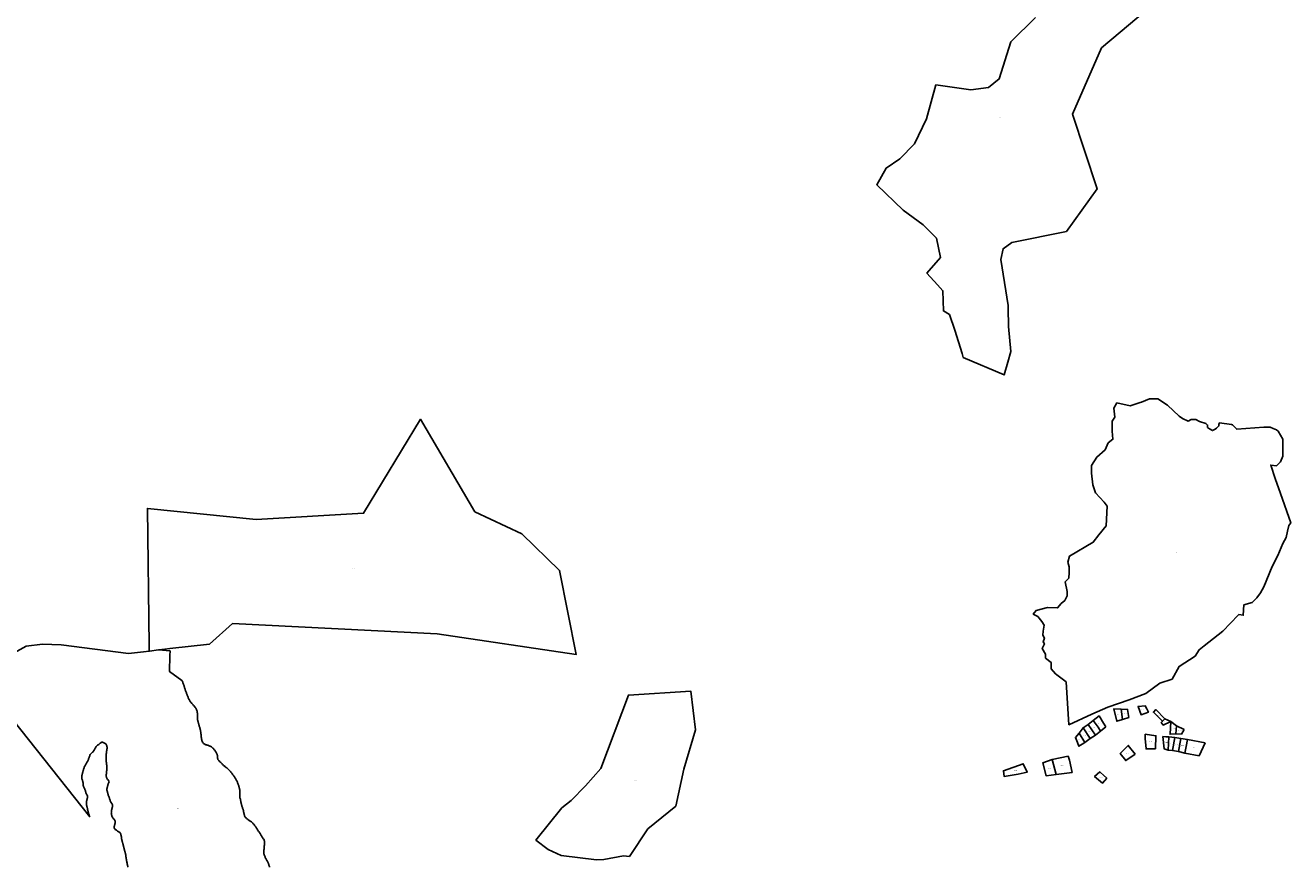
# Model space of a CAD drawing. Units: metres. Extents: x 450919 to 511411, y 9981695 to 10026879.
# Drawn here: x 470018 to 471991, y 10019200 to 10020512 of the extents above; entities that cross this region are included whole.
import ezdxf
from ezdxf.enums import TextEntityAlignment as Align

# ---------------------------------------------------------------- set-up
doc = ezdxf.new("R2010")
doc.units = ezdxf.units.M
doc.header["$MEASUREMENT"] = 0
doc.layers.add('CLAVE_LA_DELICIA', color=7, linetype='Continuous')
doc.layers.add('LOTE_LA_DELICIA', color=5, linetype='Continuous')
doc.styles.add('Arial', font='arial.ttf')

msp = doc.modelspace()

# ---------------------------------------------------------------- linework, layer by layer
at = {"layer": 'LOTE_LA_DELICIA'}
for points in [[(471809.6359, 10020572.7461), (471696.0001, 10020477.0001), (471651.0001, 10020373.8001), (471689.4617, 10020257.0377), (471641.3765, 10020190.5397), (471556.2433, 10020173.2867), (471542.4821, 10020163.6281), (471538.8727, 10020146.8653), (471550.2389, 10020075.2235), (471550.3659, 10020070.8222), (471551.1917, 10020042.1947), (471554.7701, 10020003.3263), (471549.912, 10019986.9405), (471544.0001, 10019967.0001), (471480.3701, 10019994.2501), (471478.5374, 10020000.1842), (471467.2101, 10020036.8601), (471458.7829, 10020061.0999), (471449.5885, 10020066.6733), (471448.8301, 10020098.1801), (471440.4731, 10020107.2669), (471423.6945, 10020125.5107), (471444.9369, 10020150.0945), (471438.8207, 10020179.9205), (471417.7767, 10020200.9021), (471386.9835, 10020223.7161), (471345.5721, 10020263.5001), (471360.4425, 10020289.4101), (471381.6615, 10020303.8529), (471404.2433, 10020327.3251), (471423.0095, 10020366.0373), (471437.6981, 10020419.2953), (471492.0809, 10020411.6429), (471519.9085, 10020415.1211), (471536.3251, 10020428.4211), (471554.7097, 10020486.1511), (471592.9401, 10020524.3437)], [(469990.9097, 10019528.2581), (470019.0317, 10019543.8085), (470044.3385, 10019546.8197), (470073.5057, 10019545.8549), (470126.0419, 10019539.2029), (470178.5783, 10019532.5505), (470202.0373, 10019535.2521), (470210.8567, 10019536.2676), (470211.2113, 10019536.3084), (470225.4963, 10019537.9537), (470225.5074, 10019537.9528), (470243.2913, 10019536.4319), (470243.1673, 10019529.1337), (470242.7425, 10019504.1423), (470261.6609, 10019490.5679), (470262.1483, 10019489.6411), (470262.6207, 10019488.6973), (470263.0699, 10019487.7467), (470263.4885, 10019486.7871), (470263.8773, 10019485.8193), (470264.2409, 10019484.8441), (470264.5829, 10019483.8629), (470264.9079, 10019482.8765), (470265.2193, 10019481.8869), (470265.5213, 10019480.8945), (470265.8185, 10019479.9007), (470266.1143, 10019478.9067), (470266.4133, 10019477.9137), (470266.7193, 10019476.9229), (470267.0363, 10019475.9355), (470267.3667, 10019474.9521), (470267.7093, 10019473.9723), (470268.0615, 10019472.9957), (470268.4215, 10019472.0213), (470268.7869, 10019471.0487), (470269.1553, 10019470.0773), (470269.5249, 10019469.1065), (470269.8933, 10019468.1357), (470270.2585, 10019467.1641), (470270.6201, 10019466.1921), (470270.9837, 10019465.2205), (470271.3553, 10019464.2513), (470271.7405, 10019463.2861), (470272.1457, 10019462.3265), (470272.5763, 10019461.3763), (470273.0375, 10019460.4417), (470273.5375, 10019459.5249), (470274.0719, 10019458.6483), (470274.6533, 10019457.8007), (470275.2735, 10019456.9825), (470275.9257, 10019456.1879), (470276.6039, 10019455.4097), (470277.3011, 10019454.6419), (470278.0109, 10019453.8779), (470278.7267, 10019453.1113), (470279.4417, 10019452.3357), (470280.1495, 10019451.5443), (470280.8435, 10019450.7325), (470281.5183, 10019449.9003), (470282.1675, 10019449.0483), (470282.7853, 10019448.1765), (470283.3661, 10019447.2859), (470283.9039, 10019446.3769), (470284.3925, 10019445.4499), (470284.8265, 10019444.5055), (470285.2001, 10019443.5443), (470285.5069, 10019442.5669), (470285.7415, 10019441.5733), (470285.8997, 10019440.5647), (470285.9915, 10019439.5429), (470286.0317, 10019438.5105), (470286.0357, 10019437.4703), (470286.0183, 10019436.4241), (470285.9949, 10019435.3753), (470285.9805, 10019434.3259), (470285.9901, 10019433.2785), (470286.0385, 10019432.2359), (470286.1291, 10019431.1987), (470286.2575, 10019430.1667), (470286.4189, 10019429.1401), (470286.6091, 10019428.1183), (470286.8233, 10019427.1013), (470287.0563, 10019426.0891), (470287.3041, 10019425.0813), (470287.5643, 10019424.0771), (470287.8345, 10019423.0755), (470288.1133, 10019422.0759), (470288.3979, 10019421.0773), (470288.6869, 10019420.0789), (470288.9783, 10019419.0795), (470289.2697, 10019418.0787), (470289.5575, 10019417.0765), (470289.8387, 10019416.0725), (470290.1095, 10019415.0673), (470290.3665, 10019414.0603), (470290.6065, 10019413.0517), (470290.8257, 10019412.0415), (470291.0207, 10019411.0299), (470291.1899, 10019410.0165), (470291.3363, 10019409.0007), (470291.4641, 10019407.9825), (470291.5777, 10019406.9611), (470291.6815, 10019405.9359), (470291.7799, 10019404.9065), (470291.8767, 10019403.8721), (470291.9767, 10019402.8327), (470292.0837, 10019401.7871), (470292.2025, 10019400.7353), (470292.3371, 10019399.6765), (470292.4957, 10019398.6149), (470292.6949, 10019397.5633), (470292.9515, 10019396.5357), (470293.2833, 10019395.5459), (470293.9649, 10019394.1531), (470294.2401, 10019393.7365), (470294.8959, 10019392.9435), (470295.6605, 10019392.2339), (470296.5081, 10019391.6083), (470297.4139, 10019391.0675), (470298.3539, 10019390.6109), (470299.3163, 10019390.2229), (470300.2947, 10019389.8827), (470301.2835, 10019389.5685), (470302.2759, 10019389.2591), (470303.2657, 10019388.9329), (470304.2469, 10019388.5711), (470305.2127, 10019388.1655), (470306.1569, 10019387.7139), (470307.0735, 10019387.2139), (470307.9555, 10019386.6625), (470308.7969, 10019386.0575), (470309.5921, 10019385.3971), (470310.3435, 10019384.6857), (470311.4117, 10019383.5305), (470311.7411, 10019383.1427), (470312.3999, 10019382.3271), (470313.0401, 10019381.4923), (470313.6589, 10019380.6401), (470314.2513, 10019379.7701), (470314.8109, 10019378.8823), (470315.3325, 10019377.9761), (470315.8101, 10019377.0513), (470316.2385, 10019376.1077), (470316.6115, 10019375.1443), (470316.9237, 10019374.1615), (470317.1707, 10019373.1587), (470317.3501, 10019372.1353), (470317.4601, 10019371.0909), (470317.5109, 10019370.0299), (470317.5787, 10019368.9811), (470317.7611, 10019367.9827), (470318.1387, 10019367.0653), (470318.6959, 10019366.2221), (470319.3845, 10019365.4341), (470320.1567, 10019364.6813), (470320.9639, 10019363.9445), (470321.7587, 10019363.2047), (470322.5167, 10019362.4527), (470323.2451, 10019361.6931), (470323.9551, 10019360.9325), (470324.6565, 10019360.1765), (470325.3599, 10019359.4313), (470326.0755, 10019358.7035), (470326.8137, 10019357.9981), (470327.5835, 10019357.3209), (470328.3817, 10019356.6679), (470329.2001, 10019356.0305), (470330.0287, 10019355.4003), (470330.8595, 10019354.7687), (470331.6833, 10019354.1273), (470332.4907, 10019353.4679), (470333.2745, 10019352.7827), (470334.0337, 10019352.0719), (470334.7703, 10019351.3383), (470335.4867, 10019350.5849), (470336.1847, 10019349.8145), (470336.8667, 10019349.0297), (470337.5345, 10019348.2339), (470338.1905, 10019347.4293), (470338.8373, 10019346.6183), (470339.4767, 10019345.8011), (470340.3631, 10019344.6529), (470340.7447, 10019344.1513), (470341.3755, 10019343.3197), (470342.0021, 10019342.4827), (470342.6221, 10019341.6399), (470343.2335, 10019340.7909), (470343.8345, 10019339.9349), (470344.4229, 10019339.0709), (470344.9963, 10019338.1987), (470345.5529, 10019337.3179), (470346.0905, 10019336.4275), (470346.6069, 10019335.5269), (470347.1001, 10019334.6157), (470347.5681, 10019333.6935), (470348.0087, 10019332.7589), (470348.4197, 10019331.8121), (470348.8009, 10019330.8529), (470349.1559, 10019329.8823), (470349.4881, 10019328.9019), (470349.8011, 10019327.9131), (470350.0995, 10019326.9169), (470350.3865, 10019325.9155), (470350.6657, 10019324.9097), (470350.9413, 10019323.9009), (470351.2167, 10019322.8909), (470351.4891, 10019321.8797), (470351.7455, 10019320.8665), (470351.9711, 10019319.8497), (470352.1515, 10019318.8285), (470352.2723, 10019317.8013), (470352.3115, 10019317.1413), (470352.2937, 10019315.7261), (470352.2193, 10019314.6809), (470352.1213, 10019313.6343), (470352.0249, 10019312.5889), (470351.9555, 10019311.5475), (470351.9385, 10019310.5129), (470351.9987, 10019309.4881), (470352.1609, 10019308.4751), (470352.4169, 10019307.4727), (470352.7143, 10019306.4731), (470352.9989, 10019305.4691), (470353.2325, 10019304.4551), (470353.4229, 10019303.4331), (470353.5865, 10019302.4061), (470353.7383, 10019301.3777), (470353.8937, 10019300.3509), (470354.0685, 10019299.3289), (470354.2787, 10019298.3149), (470354.5349, 10019297.3113), (470354.8319, 10019296.3167), (470355.1589, 10019295.3295), (470355.5059, 10019294.3473), (470355.8623, 10019293.3685), (470356.2175, 10019292.3909), (470356.5619, 10019291.4127), (470356.8849, 10019290.4319), (470357.1823, 10019289.4465), (470357.4563, 10019288.4547), (470357.7091, 10019287.4547), (470357.9429, 10019286.4445), (470358.1601, 10019285.4225), (470358.3629, 10019284.3871), (470358.5541, 10019283.3363), (470358.7459, 10019282.2781), (470358.9601, 10019281.2279), (470359.2185, 10019280.2019), (470359.5419, 10019279.2155), (470359.9527, 10019278.2849), (470360.4723, 10019277.4259), (470361.1125, 10019276.6473), (470361.8505, 10019275.9345), (470362.6561, 10019275.2665), (470363.4987, 10019274.6227), (470364.3471, 10019273.9823), (470364.8039, 10019273.6255), (470365.9733, 10019272.6583), (470366.7817, 10019272.0129), (470367.6307, 10019271.4243), (470368.5329, 10019270.9029), (470369.4499, 10019270.4011), (470370.3365, 10019269.8625), (470371.1473, 10019269.2319), (470371.8723, 10019268.4959), (470372.5445, 10019267.6961), (470373.2003, 10019266.8771), (470373.8651, 10019266.0711), (470374.5317, 10019265.2727), (470375.1867, 10019264.4703), (470375.8169, 10019263.6515), (470376.4113, 10019262.8055), (470376.9749, 10019261.9361), (470377.5215, 10019261.0523), (470378.0643, 10019260.1639), (470378.6165, 10019259.2807), (470379.1867, 10019258.4085), (470379.7717, 10019257.5459), (470380.3661, 10019256.6901), (470380.9651, 10019255.8381), (470381.5633, 10019254.9869), (470382.1559, 10019254.1343), (470382.7379, 10019253.2765), (470383.3041, 10019252.4117), (470383.8493, 10019251.5363), (470384.3697, 10019250.6483), (470384.8707, 10019249.7495), (470385.3635, 10019248.8447), (470385.8591, 10019247.9379), (470386.3685, 10019247.0341), (470386.9031, 10019246.1371), (470387.4733, 10019245.2521), (470388.0895, 10019244.3825), (470388.7353, 10019243.5241), (470389.3647, 10019242.6617), (470389.9303, 10019241.7807), (470390.3855, 10019240.8657), (470390.6793, 10019239.9203), (470390.7981, 10019238.8813), (470390.7895, 10019237.8303), (470390.7311, 10019236.7781), (470390.6517, 10019235.7339), (470390.5569, 10019234.6963), (470390.4523, 10019233.6639), (470390.3437, 10019232.6353), (470390.2363, 10019231.6085), (470390.1361, 10019230.5825), (470390.0483, 10019229.5555), (470389.9751, 10019228.5267), (470389.9147, 10019227.4953), (470389.8639, 10019226.4605), (470389.8203, 10019225.4221), (470389.7809, 10019224.3793), (470389.7429, 10019223.3317), (470389.7087, 10019222.2799), (470389.7047, 10019221.2313), (470389.7695, 10019220.1657), (470389.9233, 10019219.1803), (470390.2033, 10019218.1943), (470390.5815, 10019217.2309), (470391.0209, 10019216.2821), (470391.4837, 10019215.3391), (470391.9335, 10019214.3935), (470392.3593, 10019213.4441), (470392.7869, 10019212.5009), (470393.2435, 10019211.5737), (470393.7341, 10019210.6633), (470394.2465, 10019209.7631), (470394.7681, 10019208.8661), (470395.2849, 10019207.9651), (470395.7845, 10019207.0531), (470396.2537, 10019206.1233), (470396.6793, 10019205.1683), (470397.0501, 10019204.1825), (470397.3743, 10019203.1713), (470397.6741, 10019202.1485), (470397.9717, 10019201.1279), (470398.2891, 10019200.1235), (470398.6487, 10019199.1487)], [(470177.9251, 10019198.9875), (470177.6429, 10019199.9855), (470177.3749, 10019200.9873), (470177.1185, 10019201.9919), (470176.8713, 10019202.9993), (470176.6315, 10019204.0089), (470176.4001, 10019205.0207), (470176.2663, 10019205.6105), (470175.9659, 10019207.0517), (470175.7653, 10019208.0709), (470175.5767, 10019209.0927), (470175.4011, 10019210.1173), (470175.2383, 10019211.1445), (470175.0843, 10019212.1733), (470174.9359, 10019213.2029), (470174.7893, 10019214.2327), (470174.6413, 10019215.2621), (470174.4881, 10019216.2901), (470174.3261, 10019217.3161), (470174.1521, 10019218.3389), (470173.9621, 10019219.3583), (470173.7527, 10019220.3731), (470173.5201, 10019221.3829), (470173.2625, 10019222.3871), (470172.9869, 10019223.3873), (470172.7047, 10019224.3873), (470172.4277, 10019225.3901), (470172.1617, 10019226.3967), (470171.9047, 10019227.4059), (470171.6539, 10019228.4167), (470171.4073, 10019229.4277), (470171.1621, 10019230.4371), (470170.9155, 10019231.4441), (470170.6651, 10019232.4469), (470170.4085, 10019233.4447), (470170.1445, 10019234.4369), (470169.8755, 10019235.4249), (470169.6043, 10019236.4117), (470169.3339, 10019237.3991), (470169.0677, 10019238.3895), (470168.8081, 10019239.3855), (470168.5583, 10019240.3891), (470168.3213, 10019241.4025), (470168.0999, 10019242.4285), (470167.8973, 10019243.4689), (470167.7163, 10019244.5263), (470167.5595, 10019245.6021), (470167.4161, 10019246.6891), (470167.2641, 10019247.7705), (470167.0815, 10019248.8297), (470166.8461, 10019249.8507), (470166.5355, 10019250.8165), (470166.0259, 10019251.8667), (470165.6011, 10019252.5171), (470164.9523, 10019253.2345), (470164.2013, 10019253.8811), (470163.3705, 10019254.4759), (470162.4817, 10019255.0387), (470161.5569, 10019255.5887), (470160.6183, 10019256.1453), (470159.6875, 10019256.7279), (470158.7863, 10019257.3557), (470157.9449, 10019258.0457), (470157.2213, 10019258.8065), (470156.6801, 10019259.6441), (470156.3669, 10019260.5613), (470156.2581, 10019261.5459), (470156.3135, 10019262.5829), (470156.4937, 10019263.6575), (470156.7597, 10019264.7543), (470157.0711, 10019265.8587), (470157.3879, 10019266.9559), (470157.6653, 10019268.0343), (470157.8565, 10019269.0843), (470157.9151, 10019270.0955), (470157.7943, 10019271.0577), (470157.4545, 10019271.9621), (470156.9225, 10019272.8185), (470156.2659, 10019273.6473), (470155.5527, 10019274.4683), (470154.8507, 10019275.3023), (470154.2047, 10019276.1613), (470153.6241, 10019277.0451), (470153.1149, 10019277.9523), (470152.6827, 10019278.8811), (470152.3333, 10019279.8303), (470152.0709, 10019280.7987), (470151.8911, 10019281.7845), (470151.7875, 10019282.7871), (470151.7537, 10019283.8049), (470151.7833, 10019284.8367), (470151.8705, 10019285.8817), (470152.0083, 10019286.9385), (470152.1907, 10019288.0059), (470152.4113, 10019289.0827), (470152.6639, 10019290.1675), (470152.9417, 10019291.2593), (470153.2245, 10019292.3527), (470153.4723, 10019293.4359), (470153.6423, 10019294.4965), (470153.6929, 10019295.5223), (470153.5137, 10019296.7013), (470153.2675, 10019297.4215), (470152.7467, 10019298.2829), (470152.1047, 10019299.1149), (470151.4395, 10019299.9509), (470150.8481, 10019300.8243), (470150.4259, 10019301.7673), (470150.1593, 10019302.7719), (470149.8879, 10019303.7779), (470149.5453, 10019304.7585), (470149.1487, 10019305.7201), (470148.7179, 10019306.6683), (470148.2717, 10019307.6101), (470148.1603, 10019308.5523), (470147.8817, 10019309.5339), (470147.3069, 10019310.4927), (470146.9601, 10019311.4299), (470146.6943, 10019312.3795), (470146.5037, 10019313.4933), (470146.2083, 10019314.4609), (470146.0079, 10019315.4517), (470145.6357, 10019316.4347), (470145.3169, 10019317.4969), (470145.1875, 10019318.4049), (470144.9883, 10019319.4111), (470144.8899, 10019320.5177), (470144.7387, 10019321.5433), (470145.0341, 10019322.3401), (470145.2553, 10019323.3749), (470145.5693, 10019324.4027), (470145.9749, 10019325.4169), (470146.2839, 10019326.3831), (470146.5691, 10019327.4439), (470146.7097, 10019328.4389), (470147.0945, 10019329.3835), (470147.4951, 10019330.3345), (470147.9155, 10019331.3383), (470148.2079, 10019332.3987), (470147.8495, 10019333.3807), (470147.3229, 10019334.3257), (470146.6493, 10019335.2599), (470146.0001, 10019336.1789), (470145.4037, 10019337.0907), (470144.8753, 10019338.0033), (470144.4315, 10019338.9259), (470144.0879, 10019339.8663), (470143.8601, 10019340.8335), (470143.7623, 10019341.8349), (470143.7779, 10019342.8665), (470143.8671, 10019343.9151), (470143.9891, 10019344.9675), (470144.1157, 10019346.0147), (470144.2407, 10019347.0567), (470144.3601, 10019348.0945), (470144.4707, 10019349.1285), (470144.5689, 10019350.1605), (470144.6503, 10019351.1907), (470144.7121, 10019352.2199), (470144.7505, 10019353.2495), (470144.7615, 10019354.2801), (470144.7419, 10019355.3127), (470144.6929, 10019356.3473), (470144.6191, 10019357.3833), (470144.5265, 10019358.4201), (470144.4203, 10019359.4571), (470144.3055, 10019360.4939), (470144.1869, 10019361.5295), (470144.0689, 10019362.5643), (470143.9559, 10019363.5977), (470143.8527, 10019364.6293), (470143.7635, 10019365.6591), (470143.6929, 10019366.6863), (470143.6441, 10019367.7111), (470143.6169, 10019368.7341), (470143.6101, 10019369.7563), (470143.6227, 10019370.7785), (470143.6541, 10019371.8015), (470143.7031, 10019372.8259), (470143.7687, 10019373.8529), (470143.8499, 10019374.8831), (470143.9457, 10019375.9177), (470144.0553, 10019376.9571), (470144.1775, 10019378.0023), (470144.3113, 10019379.0541), (470144.4559, 10019380.1135), (470144.6103, 10019381.1813), (470144.7721, 10019382.2577), (470144.9261, 10019383.3391), (470145.0489, 10019384.4181), (470145.1175, 10019385.4887), (470145.1079, 10019386.5435), (470144.9969, 10019387.5761), (470144.8063, 10019388.4279), (470144.3771, 10019389.5469), (470143.8215, 10019390.4715), (470143.0929, 10019391.3397), (470142.2241, 10019392.1277), (470141.2511, 10019392.8103), (470140.2097, 10019393.3625), (470139.1357, 10019393.7593), (470138.0653, 10019393.9759), (470137.0345, 10019393.9867), (470135.9009, 10019393.6941), (470135.2275, 10019393.3021), (470134.4577, 10019392.6451), (470133.7233, 10019391.8821), (470132.9781, 10019391.0995), (470132.1757, 10019390.3829), (470131.2883, 10019389.7921), (470130.3647, 10019389.2751), (470129.4739, 10019388.7505), (470128.6849, 10019388.1371), (470128.0449, 10019387.3771), (470127.5251, 10019386.4959), (470127.0791, 10019385.5371), (470126.6607, 10019384.5451), (470126.2243, 10019383.5633), (470125.7305, 10019382.6285), (470125.1761, 10019381.7443), (470124.5671, 10019380.9043), (470123.9103, 10019380.1019), (470123.2115, 10019379.3313), (470122.4779, 10019378.5857), (470121.7169, 10019377.8581), (470120.9519, 10019377.1331), (470120.2127, 10019376.3915), (470119.5297, 10019375.6139), (470118.9329, 10019374.7813), (470118.4463, 10019373.8781), (470118.0493, 10019372.9185), (470117.7015, 10019371.9291), (470117.3651, 10019370.9349), (470117.0223, 10019369.9473), (470116.6697, 10019368.9669), (470116.3047, 10019367.9947), (470115.9241, 10019367.0309), (470115.5253, 10019366.0767), (470115.1051, 10019365.1325), (470114.6607, 10019364.1993), (470114.1929, 10019363.2761), (470113.7059, 10019362.3613), (470113.2035, 10019361.4529), (470112.6901, 10019360.5489), (470112.1699, 10019359.6479), (470111.6469, 10019358.7471), (470111.1257, 10019357.8451), (470110.6129, 10019356.9389), (470110.1229, 10019356.0227), (470109.6711, 10019355.0903), (470109.2707, 10019354.1363), (470108.9173, 10019353.1629), (470108.6003, 10019352.1745), (470108.3083, 10019351.1759), (470108.0303, 10019350.1715), (470107.7561, 10019349.1659), (470107.4739, 10019348.1643), (470107.1781, 10019347.1687), (470106.8783, 10019346.1759), (470106.5881, 10019345.1805), (470106.3211, 10019344.1771), (470106.0901, 10019343.1615), (470105.9081, 10019342.1289), (470105.7835, 10019341.0841), (470105.7237, 10019340.0339), (470105.7361, 10019338.9853), (470105.8273, 10019337.9453), (470106.0049, 10019336.9207), (470106.2745, 10019335.9183), (470106.6121, 10019334.9341), (470106.9697, 10019333.9559), (470107.2981, 10019332.9715), (470107.5483, 10019331.9687), (470107.7037, 10019330.9431), (470107.7949, 10019329.9023), (470107.8569, 10019328.8555), (470107.9247, 10019327.8113), (470108.0333, 10019326.7785), (470108.2175, 10019325.7659), (470108.5079, 10019324.7815), (470108.8929, 10019323.8215), (470109.3357, 10019322.8765), (470109.7997, 10019321.9371), (470110.2493, 10019320.9935), (470110.6641, 10019320.0391), (470111.0371, 10019319.0711), (470111.3613, 10019318.0855), (470111.6347, 10019317.0805), (470111.8853, 10019316.0671), (470112.1535, 10019315.0601), (470112.4801, 10019314.0751), (470112.9057, 10019313.1279), (470113.4479, 10019312.2261), (470114.0075, 10019311.3385), (470114.4459, 10019310.4217), (470114.6595, 10019309.4431), (470114.6725, 10019308.4139), (470114.5371, 10019307.3543), (470114.3065, 10019306.2851), (470114.0327, 10019305.2261), (470113.7501, 10019304.1851), (470113.4771, 10019303.1589), (470113.2315, 10019302.1435), (470113.0307, 10019301.1349), (470112.8923, 10019300.1293), (470112.8345, 10019299.1231), (470112.8725, 10019298.1125), (470112.9987, 10019297.0967), (470113.1913, 10019296.0771), (470113.4271, 10019295.0551), (470113.6841, 10019294.0317), (470113.9391, 10019293.0085), (470114.1739, 10019291.9867), (470114.3905, 10019290.9665), (470114.5965, 10019289.9485), (470114.8005, 10019288.9329), (470115.0101, 10019287.9203), (470115.2333, 10019286.9105), (470115.4781, 10019285.9045), (470115.7513, 10019284.9019), (470116.0501, 10019283.9029), (470116.3681, 10019282.9061), (470116.6983, 10019281.9113), (470117.0341, 10019280.9177), (470117.3691, 10019279.9245), (470118.0085, 10019277.9361), (469973.9943, 10019458.4937)]]:
    msp.add_lwpolyline(points, dxfattribs=at)
for points in [[(471770.9651, 10019929.6357), (471777.9437, 10019929.5173), (471783.7859, 10019929.5173), (471798.8771, 10019919.7009), (471817.0327, 10019902.6909), (471822.2255, 10019898.7999), (471831.3125, 10019894.5849), (471836.0181, 10019897.5029), (471838.2899, 10019897.5029), (471843.1579, 10019897.5029), (471848.8373, 10019894.0983), (471858.8883, 10019891.0843), (471861.6287, 10019888.5491), (471861.6287, 10019885.0001), (471864.6735, 10019882.5665), (471869.1287, 10019880.1857), (471873.3669, 10019882.1551), (471875.3625, 10019883.7215), (471877.2155, 10019885.4305), (471879.2111, 10019887.2817), (471879.2111, 10019889.6317), (471880.1287, 10019892.1857), (471899.0114, 10019889.3533), (471900.1287, 10019889.1857), (471907.1287, 10019882.1857), (471949.1287, 10019885.1857), (471959.1913, 10019885.3247), (471963.9715, 10019883.5053), (471968.8655, 10019881.3447), (471971.8455, 10019879.0489), (471979.1287, 10019866.6341), (471979.1287, 10019840.1857), (471975.1287, 10019831.1857), (471969.1287, 10019825.1857), (471960.1287, 10019826.1857), (471967.1287, 10019805.1857), (471975.1287, 10019782.1857), (471991.1287, 10019736.1857), (471988.1287, 10019732.1857), (471986.1287, 10019723.1857), (471984.1287, 10019713.1857), (471979.1287, 10019704.1857), (471971.1287, 10019685.1857), (471962.1287, 10019668.1857), (471949.1287, 10019636.1857), (471944.1287, 10019627.1857), (471938.1287, 10019619.1857), (471931.1287, 10019612.1857), (471918.1287, 10019608.1857), (471917.1287, 10019592.1857), (471910.1287, 10019593.1857), (471909.1287, 10019592.1857), (471885.1287, 10019567.1857), (471856.1287, 10019544.1857), (471848.1287, 10019538.1857), (471842.1287, 10019528.1857), (471817.1287, 10019512.1857), (471806.1287, 10019492.1857), (471786.9105, 10019486.2961), (471765.1287, 10019470.1857), (471738.9807, 10019460.3469), (471705.6953, 10019448.9423), (471680.7757, 10019438.0125), (471645.1259, 10019421.2757), (471641.1287, 10019488.1857), (471624.4597, 10019500.7005), (471617.5531, 10019508.5865), (471617.5531, 10019518.4443), (471608.6733, 10019525.3445), (471608.6733, 10019531.5879), (471603.7401, 10019540.4597), (471607.0291, 10019547.3601), (471605.0441, 10019550.4205), (471607.1597, 10019556.5989), (471604.5557, 10019561.1513), (471605.2069, 10019567.1669), (471606.5069, 10019576.4705), (471602.7639, 10019582.1609), (471596.9055, 10019590.1277), (471589.5827, 10019594.0297), (471594.1391, 10019599.7203), (471611.7213, 10019604.2081), (471627.5923, 10019603.4283), (471633.3159, 10019610.4467), (471638.7799, 10019614.8657), (471642.6823, 10019622.1441), (471642.6823, 10019628.9027), (471639.3095, 10019644.0563), (471645.0333, 10019650.0351), (471645.8137, 10019658.8731), (471645.5537, 10019667.4511), (471643.7325, 10019674.7295), (471646.3343, 10019684.3475), (471683.2471, 10019705.9587), (471691.6651, 10019717.5231), (471703.2397, 10019731.7155), (471704.8221, 10019762.3177), (471700.0869, 10019768.6255), (471686.9339, 10019782.8179), (471682.7249, 10019795.4333), (471680.6205, 10019813.8311), (471680.6253, 10019825.5351), (471689.0433, 10019838.6761), (471701.6703, 10019850.2405), (471706.4053, 10019860.7535), (471713.7711, 10019866.5355), (471712.7189, 10019879.1511), (471712.7189, 10019887.5613), (471712.7189, 10019894.9203), (471716.9277, 10019901.2281), (471715.3495, 10019914.8949), (471720.0845, 10019923.3051), (471740.6187, 10019918.6943), (471756.1414, 10019923.6854), (471758.4695, 10019924.4339)], [(470718.5307, 10019753.1105), (470792.0365, 10019718.8209), (470851.0063, 10019662.0593), (470876.8121, 10019531.1045), (470659.9125, 10019563.1425), (470340.9613, 10019578.9839), (470304.7803, 10019547.0713), (470243.1707, 10019539.9845), (470235.0437, 10019539.0497), (470225.5074, 10019537.9528), (470211.2113, 10019536.3084), (470210.8567, 10019536.2676), (470210.8566, 10019536.275), (470210.7483, 10019544.6159), (470207.9731, 10019758.6219), (470377.4837, 10019741.5483), (470545.1917, 10019751.1061), (470634.1441, 10019897.6891)], [(470988.7401, 10019258.7501), (470959.9101, 10019215.9801), (470950.3901, 10019216.7101), (470919.6901, 10019211.0201), (470908.3701, 10019210.8401), (470853.3601, 10019217.2801), (470833.0901, 10019226.6901), (470813.9101, 10019241.4401), (470854.5501, 10019291.5201), (470868.8601, 10019303.1601), (470891.4401, 10019326.0801), (470914.9601, 10019352.9801), (470958.2901, 10019467.6601), (471055.6501, 10019473.6801), (471062.9301, 10019413.4801), (471044.6601, 10019351.9901), (471031.9301, 10019294.4401)], [(471726.6155, 10019445.8407), (471729.0344, 10019429.747), (471719.8603, 10019426.7313), (471715.5221, 10019446.2551), (471726.5867, 10019445.8423)], [(471738.7177, 10019432.5263), (471729.0344, 10019429.747), (471726.6155, 10019445.8407), (471736.7277, 10019445.2743)], [(471763.5229, 10019439.0537), (471757.7031, 10019437.0145), (471753.0001, 10019450.0001), (471764.2035, 10019450.7563), (471766.7553, 10019445.9593), (471769.3061, 10019441.1619)], [(471794.9708, 10019430.442), (471791.2961, 10019426.6831), (471777.0921, 10019440.7701), (471780.9957, 10019444.9469)], [(471690.6341, 10019417.3163), (471694.5871, 10019411.5391), (471686.7111, 10019405.1351), (471686.6979, 10019405.1263), (471675.4709, 10019421.6779), (471675.4861, 10019421.6881), (471683.2881, 10019428.0521)], [(471702.7029, 10019418.0247), (471694.5871, 10019411.5391), (471690.6341, 10019417.3163), (471683.2881, 10019428.0521), (471692.2009, 10019435.0465), (471699.027, 10019423.9827)], [(471804.1501, 10019426.5111), (471792.4801, 10019420.7521), (471789.2331, 10019424.5731), (471791.2961, 10019426.6831), (471794.9708, 10019430.442)], [(471813.005, 10019419.76), (471812.1717, 10019407.125), (471803.0761, 10019406.5451), (471804.1501, 10019426.5111)], [(471665.8355, 10019391.1029), (471660.7599, 10019387.8389), (471658.6022, 10019393.4375), (471655.4251, 10019401.6811), (471661.1277, 10019408.1119), (471670.0409, 10019393.8073)], [(471678.6211, 10019399.7151), (471670.0409, 10019393.8073), (471661.1277, 10019408.1119), (471667.4221, 10019416.2861)], [(471686.6979, 10019405.1263), (471678.6211, 10019399.7151), (471667.4221, 10019416.2861), (471675.4709, 10019421.6779)], [(471780.2685, 10019383.6169), (471765.5547, 10019383.5545), (471764.3161, 10019400.0627), (471764.4181, 10019406.5351), (471781.0559, 10019404.1119)], [(471825.0947, 10019413.8449), (471820.6807, 10019406.3729), (471812.1717, 10019407.125), (471813.005, 10019419.76)], [(471748.4451, 10019375.4541), (471733.9911, 10019365.4551), (471725.2361, 10019376.3991), (471737.8731, 10019389.0641)], [(471801.0959, 10019402.2585), (471799.9953, 10019381.8569), (471793.6805, 10019383.8269), (471791.8521, 10019402.8531), (471796.4755, 10019402.5783)], [(471810.265, 10019401.4891), (471806.6821, 10019381.213), (471799.9953, 10019381.8569), (471801.0959, 10019402.2585)], [(471819.9741, 10019399.6673), (471816.2629, 10019379.6451), (471806.6821, 10019381.213), (471810.265, 10019401.4891)], [(471829.0607, 10019392.4277), (471825.9191, 10019377.0567), (471816.2629, 10019379.6451), (471819.9741, 10019399.6673), (471830.2337, 10019398.1671), (471829.8629, 10019396.3529)], [(471857.5115, 10019393.0965), (471848.3647, 10019373.0157), (471825.9191, 10019377.0567), (471829.0607, 10019392.4277), (471829.8629, 10019396.3529), (471830.2337, 10019398.1671)], [(471625.1609, 10019343.7613), (471609.9831, 10019341.4941), (471604.5491, 10019361.8951), (471619.3346, 10019367.1601)], [(471650.3213, 10019346.6919), (471625.1609, 10019343.7613), (471619.3346, 10019367.1601), (471643.9607, 10019372.1419), (471646.3543, 10019366.2103)], [(471566.1411, 10019344.2791), (471544.1151, 10019340.7041), (471543.1521, 10019349.5601), (471574.0681, 10019360.5951), (471580.2161, 10019347.3971)], [(471704.3901, 10019337.7601), (471697.8631, 10019330.4661), (471685.2521, 10019340.5661), (471693.3391, 10019347.7921), (471694.5089, 10019346.73), (471698.9515, 10019342.6971)]]:
    msp.add_lwpolyline(points, close=True, dxfattribs=at)

# ---------------------------------------------------------------- texts
at = {"layer": 'CLAVE_LA_DELICIA', "color": 7, "style": 'Arial'}
for s, p in [('8114601001', (471538.1727, 10020368.0349)), ('8104601002', (471814.1645, 10019688.8255)), ('8104801001', (470528.3321, 10019664.4827)), ('8094602012', (471761.2095, 10019444.0365)), ('8094602011', (471692.9895, 10019422.7936)), ('8094602014', (471722.7248, 10019436.8116)), ('8094602002', (471732.7809, 10019437.8243)), ('8094602008', (471785.9576, 10019435.3201)), ('8094602007', (471796.1829, 10019425.2207)), ('8094602016', (471669.3735, 10019404.0061)), ('8094602015', (471677.0611, 10019410.2049)), ('8094602005', (471685.0289, 10019416.096)), ('8094602006', (471808.1178, 10019414.6363)), ('8094602004', (471818.2031, 10019411.7558)), ('8094602013', (471662.276, 10019397.119)), ('8094604002', (471772.7173, 10019394.2223)), ('8094601096', (471796.7034, 10019392.8293)), ('8094601097', (471804.564, 10019391.7409)), ('8094601005', (471813.3053, 10019390.043)), ('8094601010', (471823.1153, 10019388.1976)), ('8094601098', (471840.731, 10019384.8347)), ('8094601099', (471736.5744, 10019376.3085)), ('8094602009', (471561.9138, 10019349.2021)), ('8094602003', (471614.7251, 10019353.1711)), ('8094602010', (471634.9365, 10019357.0492)), ('8104801003', (470969.4852, 10019333.1423)), ('8094601011', (471694.9103, 10019338.688)), ('8104801002', (470254.7746, 10019290.4034))]:
    msp.add_text(s, height=0.635, dxfattribs=at).set_placement(p, align=Align.BOTTOM_CENTER)

doc.saveas('drawing.dxf')
